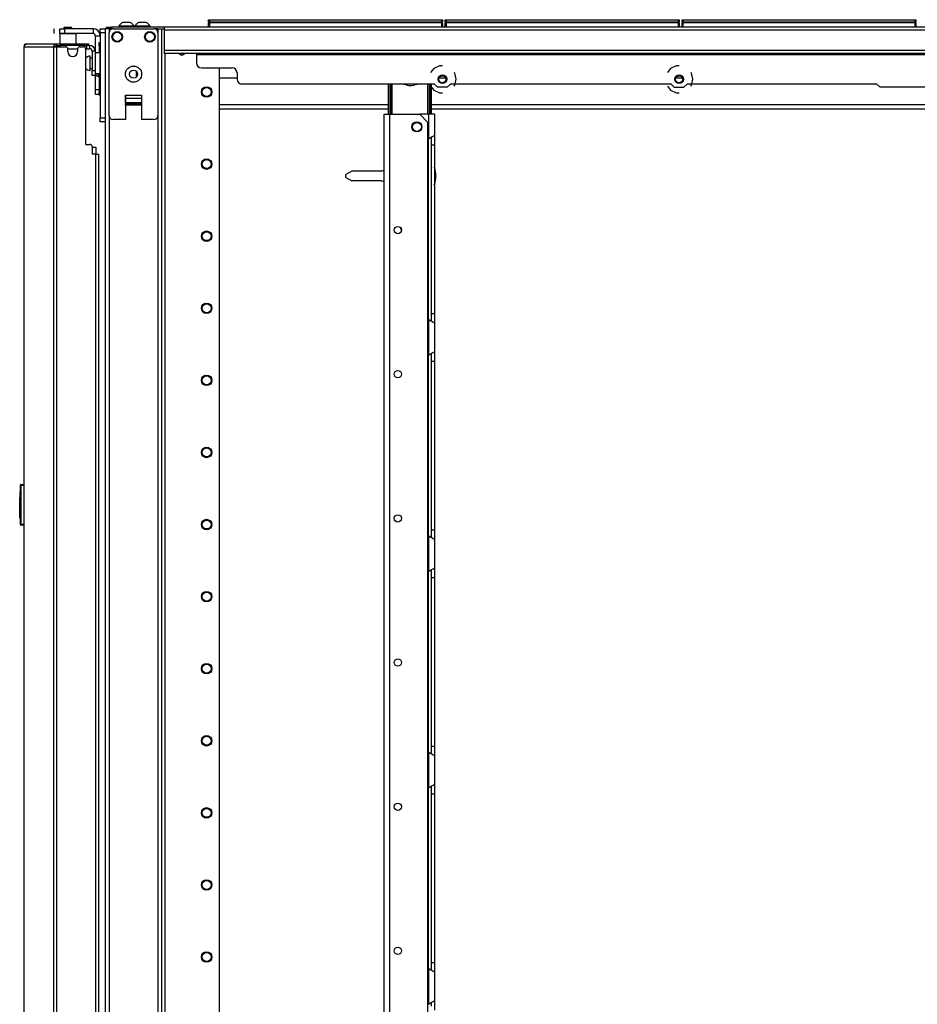
# Model space of a CAD drawing. Units: inches. Extents: x -232 to 39, y -55 to 161.
# Drawn here: x -75 to -53, y 73 to 97 of the extents above; entities that cross this region are included whole.
import ezdxf

# ---------------------------------------------------------------- set-up
doc = ezdxf.new("R2010")
doc.units = ezdxf.units.IN
doc.header["$MEASUREMENT"] = 0
doc.layers.add('TFR-TRI', color=7, linetype='CONTINUOUS')

msp = doc.modelspace()

# ---------------------------------------------------------------- linework, layer by layer
at = {"layer": 'TFR-TRI', "color": 3, "linetype": 'Continuous'}
for p, q in [((-72.819, 97.068), (-72.819, 97.048)), ((-72.783, 97.068), (-72.819, 97.068)), ((-72.69, 97.068), (-72.783, 97.068)), ((-72.676, 97.156), (-72.72, 97.156)), ((-72.574, 97.068), (-72.69, 97.068)), ((-72.588, 97.156), (-72.676, 97.156)), ((-72.543, 97.156), (-72.588, 97.156)), ((-72.481, 97.068), (-72.574, 97.068)), ((-72.445, 97.068), (-72.481, 97.068)), ((-72.445, 97.048), (-72.445, 97.068)), ((-72.429, 97.068), (-72.429, 97.048)), ((-72.393, 97.068), (-72.429, 97.068)), ((-72.3, 97.068), (-72.393, 97.068)), ((-72.286, 97.156), (-72.331, 97.156)), ((-72.184, 97.068), (-72.3, 97.068)), ((-72.198, 97.156), (-72.286, 97.156)), ((-72.154, 97.156), (-72.198, 97.156)), ((-72.091, 97.068), (-72.184, 97.068)), ((-72.055, 97.068), (-72.091, 97.068)), ((-72.055, 97.048), (-72.055, 97.068)), ((-73.053, 94.902), (-73.053, 96.91)), ((-72.955, 97.009), (-71.964, 97.009)), ((-71.866, 96.91), (-71.866, 94.902)), ((-73.317, 95.92), (-73.317, 95.867)), ((-73.317, 95.867), (-73.317, 95.847)), ((-73.317, 95.847), (-73.297, 95.847)), ((-72.656, 95.395), (-72.656, 94.804)), ((-72.656, 95.395), (-72.263, 95.395)), ((-72.656, 95.352), (-72.656, 95.395)), ((-72.263, 95.395), (-72.263, 94.804)), ((-72.263, 95.395), (-72.263, 95.352)), ((-72.656, 95.317), (-72.656, 95.352)), ((-72.656, 95.209), (-72.656, 95.317)), ((-72.263, 95.317), (-72.656, 95.317)), ((-72.656, 95.209), (-72.656, 95.199)), ((-72.263, 95.209), (-72.656, 95.209)), ((-72.656, 95.199), (-72.656, 95.187)), ((-72.656, 95.158), (-72.656, 95.187)), ((-72.656, 95.187), (-72.263, 95.187)), ((-72.263, 95.352), (-72.263, 95.317)), ((-72.263, 95.317), (-72.263, 95.209)), ((-72.263, 95.199), (-72.263, 95.209)), ((-72.263, 95.187), (-72.263, 95.199)), ((-72.263, 95.187), (-72.263, 95.158)), ((-72.656, 94.804), (-72.955, 94.804)), ((-71.964, 94.804), (-72.263, 94.804)), ((-73.462, 94.135), (-73.402, 94.135)), ((-73.402, 94.135), (-73.378, 94.135)), ((-73.378, 94.135), (-73.378, 93.965))]:
    msp.add_line(p, q, dxfattribs=at)
at = {"layer": 'TFR-TRI', "color": 215, "linetype": 'Continuous'}
for p, q in [((-70.637, 97.228), (-70.631, 97.228)), ((-70.637, 97.179), (-70.637, 97.228)), ((-70.606, 97.148), (-70.637, 97.179)), ((-70.631, 97.179), (-70.637, 97.179)), ((-70.631, 97.228), (-70.617, 97.228)), ((-70.617, 97.179), (-70.631, 97.179)), ((-70.617, 97.228), (-64.977, 97.228)), ((-70.617, 97.228), (-70.617, 97.179)), ((-70.617, 97.179), (-64.977, 97.179)), ((-70.617, 97.179), (-70.606, 97.148)), ((-64.988, 97.148), (-64.977, 97.179)), ((-64.957, 97.179), (-64.988, 97.148)), ((-64.977, 97.228), (-64.963, 97.228)), ((-64.977, 97.179), (-64.977, 97.228)), ((-64.963, 97.179), (-64.977, 97.179)), ((-64.963, 97.228), (-64.957, 97.228)), ((-64.957, 97.179), (-64.963, 97.179)), ((-64.957, 97.228), (-64.957, 97.179)), ((-64.889, 97.228), (-64.883, 97.228)), ((-64.889, 97.179), (-64.889, 97.228)), ((-64.858, 97.148), (-64.889, 97.179)), ((-64.883, 97.179), (-64.889, 97.179)), ((-64.883, 97.228), (-64.869, 97.228)), ((-64.869, 97.179), (-64.883, 97.179)), ((-64.869, 97.228), (-59.229, 97.228)), ((-64.869, 97.228), (-64.869, 97.179)), ((-64.869, 97.179), (-59.229, 97.179)), ((-64.869, 97.179), (-64.858, 97.148)), ((-59.24, 97.148), (-59.229, 97.179)), ((-59.209, 97.179), (-59.24, 97.148)), ((-59.229, 97.228), (-59.215, 97.228)), ((-59.229, 97.179), (-59.229, 97.228)), ((-59.215, 97.179), (-59.229, 97.179)), ((-59.215, 97.228), (-59.209, 97.228)), ((-59.209, 97.179), (-59.215, 97.179)), ((-59.209, 97.228), (-59.209, 97.179)), ((-59.141, 97.228), (-59.135, 97.228)), ((-59.141, 97.179), (-59.141, 97.228)), ((-59.11, 97.148), (-59.141, 97.179)), ((-59.135, 97.179), (-59.141, 97.179)), ((-59.135, 97.228), (-59.121, 97.228)), ((-59.121, 97.179), (-59.135, 97.179)), ((-59.121, 97.228), (-53.481, 97.228)), ((-59.121, 97.228), (-59.121, 97.179)), ((-59.121, 97.179), (-53.481, 97.179)), ((-59.121, 97.179), (-59.11, 97.148)), ((-53.492, 97.148), (-53.481, 97.179)), ((-53.461, 97.179), (-53.492, 97.148)), ((-53.481, 97.228), (-53.467, 97.228)), ((-53.481, 97.179), (-53.481, 97.228)), ((-53.467, 97.179), (-53.481, 97.179)), ((-53.467, 97.228), (-53.461, 97.228)), ((-53.461, 97.179), (-53.467, 97.179)), ((-53.461, 97.228), (-53.461, 97.179)), ((-73.266, 96.98), (-73.266, 97.009)), ((-73.266, 97.009), (-73.148, 97.009)), ((-73.266, 96.91), (-73.266, 96.98)), ((-73.266, 96.91), (-73.266, 94.843)), ((-73.148, 96.91), (-73.266, 96.91)), ((-73.148, 97.009), (-73.148, 96.98)), ((-73.148, 96.98), (-73.148, 96.91)), ((-73.148, 96.91), (-73.148, 94.843)), ((-73.266, 94.774), (-73.266, 94.843)), ((-73.266, 94.843), (-73.148, 94.843)), ((-73.266, 94.745), (-73.266, 94.774)), ((-73.148, 94.745), (-73.266, 94.745)), ((-73.148, 94.843), (-73.148, 94.774)), ((-73.148, 94.774), (-73.148, 94.745)), ((-67.156, 93.554), (-67.302, 93.471)), ((-67.302, 93.4), (-67.302, 93.471)), ((-66.464, 93.554), (-67.156, 93.554)), ((-67.302, 93.4), (-67.156, 93.317)), ((-66.464, 93.317), (-67.156, 93.317))]:
    msp.add_line(p, q, dxfattribs=at)
at = {"layer": 'TFR-TRI', "color": 12, "linetype": 'Continuous'}
for p, q in [((-70.637, 97.148), (-70.631, 97.148)), ((-70.637, 97.048), (-70.637, 97.148)), ((-70.631, 97.148), (-70.617, 97.148)), ((-64.977, 97.148), (-70.617, 97.148)), ((-70.617, 97.148), (-70.617, 97.048)), ((-64.977, 97.148), (-64.963, 97.148)), ((-64.977, 97.048), (-64.977, 97.148)), ((-64.963, 97.148), (-64.957, 97.148)), ((-64.957, 97.148), (-64.957, 97.048)), ((-64.889, 97.148), (-64.883, 97.148)), ((-64.889, 97.048), (-64.889, 97.148)), ((-64.883, 97.148), (-64.869, 97.148)), ((-59.229, 97.148), (-64.869, 97.148)), ((-64.869, 97.148), (-64.869, 97.048)), ((-59.229, 97.148), (-59.215, 97.148)), ((-59.229, 97.048), (-59.229, 97.148)), ((-59.215, 97.148), (-59.209, 97.148)), ((-59.209, 97.148), (-59.209, 97.048)), ((-59.141, 97.148), (-59.135, 97.148)), ((-59.141, 97.048), (-59.141, 97.148)), ((-59.135, 97.148), (-59.121, 97.148)), ((-53.481, 97.148), (-59.121, 97.148)), ((-59.121, 97.148), (-59.121, 97.048)), ((-53.481, 97.148), (-53.467, 97.148)), ((-53.481, 97.048), (-53.481, 97.148)), ((-53.467, 97.148), (-53.461, 97.148)), ((-53.461, 97.148), (-53.461, 97.048))]:
    msp.add_line(p, q, dxfattribs=at)
at = {"layer": 'TFR-TRI', "color": 30, "linetype": 'Continuous'}
for p, q in [((-74.389, 96.891), (-74.389, 97.009)), ((-74.25, 97.009), (-74.215, 97.009)), ((-74.25, 96.891), (-74.25, 97.009)), ((-74.24, 96.891), (-74.25, 96.881)), ((-74.215, 96.891), (-74.25, 96.891)), ((-74.25, 96.881), (-74.25, 96.643)), ((-74.212, 96.881), (-74.25, 96.881)), ((-74.215, 97.009), (-74.132, 97.009)), ((-74.132, 96.891), (-74.215, 96.891)), ((-74.114, 96.881), (-74.212, 96.881)), ((-73.443, 97.009), (-74.132, 97.009)), ((-74.132, 97.009), (-74.132, 96.891)), ((-73.443, 96.891), (-74.132, 96.891)), ((-73.992, 96.881), (-74.114, 96.881)), ((-73.894, 96.881), (-73.992, 96.881)), ((-73.856, 96.881), (-73.894, 96.881)), ((-73.856, 96.881), (-73.866, 96.891)), ((-73.856, 96.643), (-73.856, 96.881)), ((-73.443, 97.009), (-73.443, 96.891)), ((-73.384, 96.42), (-73.384, 96.832)), ((-73.266, 96.832), (-73.384, 96.832)), ((-73.116, 97.048), (-73.082, 97.048)), ((-73.116, 97.009), (-73.116, 97.048)), ((-73.082, 97.048), (-72.998, 97.048)), ((-71.718, 97.048), (-72.998, 97.048)), ((-72.998, 97.048), (-72.998, 97.009)), ((-71.795, 97.009), (-71.718, 97.009)), ((-33.711, 97.048), (-71.718, 97.048)), ((-71.718, 97.048), (-71.718, 97.027)), ((-71.718, 97.027), (-71.718, 96.977)), ((-33.711, 96.977), (-71.718, 96.977)), ((-71.718, 96.977), (-71.718, 96.477)), ((-75.112, 96.572), (-75.092, 96.622)), ((-75.092, 96.622), (-75.043, 96.643)), ((-75.053, 96.643), (-75.053, 96.642)), ((-75.053, 96.643), (-75.043, 96.643)), ((-75.043, 96.643), (-74.332, 96.643)), ((-74.401, 96.572), (-74.381, 96.622)), ((-74.381, 96.622), (-74.332, 96.643)), ((-74.363, 96.572), (-74.354, 96.594)), ((-74.354, 96.594), (-74.332, 96.603)), ((-74.332, 96.643), (-73.608, 96.643)), ((-74.332, 96.643), (-74.332, 96.603)), ((-74.332, 96.603), (-74.244, 96.603)), ((-73.644, 96.603), (-73.608, 96.603)), ((-73.608, 96.603), (-73.608, 96.643)), ((-73.608, 96.643), (-73.566, 96.643)), ((-73.566, 96.603), (-73.608, 96.603)), ((-73.566, 96.643), (-73.549, 96.643)), ((-73.549, 96.603), (-73.566, 96.603)), ((-73.549, 96.643), (-73.549, 96.603)), ((-75.124, 96.572), (-75.124, 58.76)), ((-75.124, 96.572), (-75.123, 96.572)), ((-75.123, 96.572), (-75.122, 96.572)), ((-75.122, 96.572), (-75.122, 58.76)), ((-75.122, 96.572), (-75.112, 96.572)), ((-75.112, 96.572), (-74.401, 96.572)), ((-74.401, 96.572), (-74.401, 14.651)), ((-74.401, 96.572), (-74.376, 96.572)), ((-74.376, 96.572), (-74.332, 96.572)), ((-74.332, 96.572), (-74.112, 96.572)), ((-74.332, 96.572), (-74.332, 14.651)), ((-74.053, 96.454), (-74.053, 96.513)), ((-73.817, 96.513), (-73.817, 96.454)), ((-73.758, 96.572), (-73.679, 96.572)), ((-73.62, 94.202), (-73.62, 96.513)), ((-33.711, 96.477), (-71.718, 96.477)), ((-71.718, 96.477), (-71.718, 96.427)), ((-71.718, 96.427), (-71.718, 96.406)), ((-33.711, 96.406), (-71.718, 96.406)), ((-70.931, 96.406), (-70.931, 96.397)), ((-70.931, 96.397), (-70.931, 96.375)), ((-34.498, 96.375), (-70.931, 96.375)), ((-70.931, 96.375), (-70.931, 96.178)), ((-65.033, 96.111), (-65.168, 96.046)), ((-64.959, 96.111), (-65.033, 96.111)), ((-59.285, 96.111), (-59.42, 96.046)), ((-59.211, 96.111), (-59.285, 96.111)), ((-73.384, 95.532), (-73.384, 95.904)), ((-70.813, 96.06), (-70.065, 96.06)), ((-69.947, 95.942), (-69.947, 95.784)), ((-65.168, 96.046), (-65.246, 95.948)), ((-64.656, 95.929), (-64.672, 95.948)), ((-64.623, 95.783), (-64.656, 95.929)), ((-59.42, 96.046), (-59.497, 95.948)), ((-58.908, 95.929), (-58.924, 95.948)), ((-58.875, 95.783), (-58.908, 95.929)), ((-65.155, 95.666), (-69.829, 95.666)), ((-65.246, 95.618), (-65.168, 95.521)), ((-65.076, 95.588), (-65.155, 95.666)), ((-64.763, 95.666), (-64.842, 95.588)), ((-59.406, 95.666), (-64.763, 95.666)), ((-64.672, 95.618), (-64.656, 95.638)), ((-64.656, 95.638), (-64.623, 95.783)), ((-59.497, 95.618), (-59.42, 95.521)), ((-59.406, 95.666), (-59.328, 95.588)), ((-59.093, 95.588), (-59.015, 95.666)), ((-54.407, 95.666), (-59.015, 95.666)), ((-58.924, 95.618), (-58.908, 95.638)), ((-58.908, 95.638), (-58.875, 95.783)), ((-54.407, 95.666), (-54.329, 95.588)), ((-73.384, 95.449), (-73.384, 95.532)), ((-73.384, 95.532), (-73.297, 95.532)), ((-73.384, 95.414), (-73.384, 95.449)), ((-73.297, 95.414), (-73.384, 95.414)), ((-65.168, 95.521), (-65.033, 95.456)), ((-64.842, 95.588), (-65.076, 95.588)), ((-65.033, 95.456), (-64.959, 95.456)), ((-59.42, 95.521), (-59.285, 95.456)), ((-59.328, 95.588), (-59.093, 95.588)), ((-59.285, 95.456), (-59.211, 95.456)), ((-51.1, 95.588), (-54.329, 95.588)), ((-66.376, 15.733), (-66.376, 94.932)), ((-66.376, 94.932), (-66.336, 94.932)), ((-66.336, 94.932), (-66.238, 94.932)), ((-66.238, 94.932), (-65.508, 94.932)), ((-66.238, 15.733), (-66.238, 94.932)), ((-65.311, 94.735), (-65.508, 94.932)), ((-65.311, 15.93), (-65.311, 94.735)), ((-73.62, 94.202), (-73.521, 94.202)), ((-73.462, 94.143), (-73.462, 93.965)), ((-73.384, 93.965), (-73.462, 93.965)), ((-73.384, 93.965), (-73.384, 17.257)), ((-73.384, 93.965), (-73.334, 93.965)), ((-73.334, 93.965), (-73.313, 93.965)), ((-73.313, 93.965), (-73.313, 17.257))]:
    msp.add_line(p, q, dxfattribs=at)
at = {"layer": 'TFR-TRI', "color": 93, "linetype": 'Continuous'}
for p, q in [((-74.132, 97.048), (-74.152, 97.028)), ((-74.152, 97.028), (-74.152, 97.009)), ((-74.102, 97.028), (-74.152, 97.028)), ((-74.132, 97.048), (-74.109, 97.048)), ((-74.109, 97.048), (-74.053, 97.048)), ((-74.004, 97.028), (-74.102, 97.028)), ((-74.053, 97.048), (-73.997, 97.048)), ((-73.955, 97.028), (-74.004, 97.028)), ((-73.997, 97.048), (-73.974, 97.048)), ((-73.955, 97.028), (-73.974, 97.048)), ((-73.955, 97.009), (-73.955, 97.028))]:
    msp.add_line(p, q, dxfattribs=at)
at = {"layer": 'TFR-TRI', "color": 173, "linetype": 'Continuous'}
for p, q in [((-73.148, 97.009), (-73.148, 13.434)), ((-73.12, 97.009), (-73.148, 97.009)), ((-73.053, 97.009), (-73.12, 97.009)), ((-72.955, 97.009), (-73.053, 97.009)), ((-73.053, 97.009), (-73.053, 96.91)), ((-71.866, 97.009), (-71.964, 97.009)), ((-71.866, 97.009), (-71.866, 96.91)), ((-71.866, 97.009), (-71.827, 97.009)), ((-71.827, 97.009), (-71.795, 97.009)), ((-71.771, 13.434), (-71.771, 97.009)), ((-71.693, 13.434), (-71.693, 96.405)), ((-70.37, 13.631), (-70.37, 96.059)), ((-72.656, 95.158), (-72.263, 95.158)), ((-73.053, 94.902), (-73.053, 15.541)), ((-71.866, 94.902), (-71.866, 15.541))]:
    msp.add_line(p, q, dxfattribs=at)
at = {"layer": 'TFR-TRI', "color": 95, "linetype": 'Continuous'}
for p, q in [((-74.32, 96.572), (-74.32, 96.603)), ((-74.285, 96.603), (-74.265, 96.603)), ((-74.265, 96.603), (-74.244, 96.603)), ((-73.644, 96.603), (-74.244, 96.603)), ((-74.244, 96.603), (-74.244, 96.572)), ((-73.644, 96.603), (-73.623, 96.603)), ((-73.644, 96.56), (-73.644, 96.603)), ((-73.623, 96.603), (-73.608, 96.603)), ((-73.604, 96.603), (-73.604, 96.524)), ((-73.549, 96.603), (-73.526, 96.603)), ((-73.526, 96.603), (-73.526, 96.524)), ((-73.609, 96.524), (-73.621, 96.524)), ((-73.604, 96.524), (-73.609, 96.524)), ((-73.604, 96.524), (-73.526, 96.524)), ((-73.388, 96.465), (-73.466, 96.465)), ((-73.466, 96.465), (-73.466, 95.993)), ((-73.388, 96.465), (-73.388, 95.993)), ((-73.466, 95.993), (-73.388, 95.993)), ((-73.466, 95.909), (-73.466, 95.993)), ((-73.466, 95.875), (-73.466, 95.909)), ((-73.388, 95.875), (-73.466, 95.875)), ((-73.388, 95.993), (-73.388, 95.909)), ((-73.388, 95.909), (-73.388, 95.875))]:
    msp.add_line(p, q, dxfattribs=at)
at = {"layer": 'TFR-TRI', "color": 252, "linetype": 'Continuous'}
for p, q in [((-73.297, 96.651), (-73.297, 96.674)), ((-73.297, 96.674), (-73.266, 96.674)), ((-73.297, 96.595), (-73.297, 96.651)), ((-73.297, 96.595), (-73.297, 96.42)), ((-73.266, 96.595), (-73.297, 96.595)), ((-73.297, 95.92), (-73.297, 95.473)), ((-73.297, 95.418), (-73.297, 95.473)), ((-73.297, 95.473), (-73.266, 95.473)), ((-73.297, 95.395), (-73.297, 95.418)), ((-73.266, 95.395), (-73.297, 95.395))]:
    msp.add_line(p, q, dxfattribs=at)
at = {"layer": 'TFR-TRI', "color": 70, "linetype": 'Continuous'}
msp.add_line((-74.054, 96.524), (-73.815, 96.524), dxfattribs=at)
at = {"layer": 'TFR-TRI', "color": 5, "linetype": 'Continuous'}
for p, q in [((-73.513, 96.342), (-73.519, 96.342)), ((-73.519, 96.342), (-73.519, 96.309)), ((-73.513, 96.309), (-73.513, 96.342)), ((-73.271, 96.42), (-73.388, 96.42)), ((-73.271, 96.387), (-73.271, 96.42)), ((-73.271, 96.295), (-73.271, 96.387)), ((-73.519, 96.309), (-73.519, 96.223)), ((-73.519, 96.223), (-73.519, 96.117)), ((-73.519, 96.117), (-73.519, 96.031)), ((-73.513, 96.223), (-73.513, 96.309)), ((-73.466, 96.295), (-73.513, 96.295)), ((-73.513, 96.117), (-73.513, 96.223)), ((-73.513, 96.031), (-73.513, 96.117)), ((-73.271, 96.17), (-73.271, 96.295)), ((-73.271, 96.045), (-73.271, 96.17)), ((-73.519, 96.031), (-73.519, 95.998)), ((-73.519, 95.998), (-73.513, 95.998)), ((-73.513, 96.045), (-73.466, 96.045)), ((-73.513, 95.998), (-73.513, 96.031)), ((-73.388, 95.92), (-73.271, 95.92)), ((-73.271, 95.954), (-73.271, 96.045)), ((-73.271, 95.92), (-73.271, 95.954))]:
    msp.add_line(p, q, dxfattribs=at)
at = {"layer": 'TFR-TRI', "color": 123, "linetype": 'Continuous'}
for p, q in [((-71.278, 96.37), (-71.278, 96.406)), ((-71.218, 96.406), (-71.218, 96.401)), ((-72.393, 95.979), (-72.393, 95.834))]:
    msp.add_line(p, q, dxfattribs=at)
at = {"layer": 'TFR-TRI', "color": 21, "linetype": 'Continuous'}
for p, q in [((-69.947, 95.808), (-70.369, 95.808)), ((-64.876, 95.808), (-65.04, 95.808)), ((-59.129, 95.808), (-59.293, 95.808)), ((-70.369, 95.17), (-66.271, 95.17)), ((-65.223, 95.17), (-51.277, 95.17)), ((-70.369, 95.06), (-66.271, 95.06)), ((-65.223, 95.06), (-51.277, 95.06))]:
    msp.add_line(p, q, dxfattribs=at)
at = {"layer": 'TFR-TRI', "color": 235, "linetype": 'Continuous'}
for p, q in [((-66.271, 94.931), (-66.271, 95.666)), ((-66.251, 94.931), (-66.251, 95.666)), ((-66.213, 94.931), (-66.213, 95.666)), ((-66.185, 95.666), (-66.185, 94.931)), ((-65.31, 94.931), (-65.31, 95.666)), ((-65.282, 95.666), (-65.282, 94.931)), ((-65.243, 94.931), (-65.243, 95.666)), ((-65.224, 94.931), (-65.224, 95.666))]:
    msp.add_line(p, q, dxfattribs=at)
at = {"layer": 'TFR-TRI', "color": 253, "linetype": 'Continuous'}
for p, q in [((-65.293, 94.932), (-65.508, 94.932)), ((-65.196, 94.932), (-65.293, 94.932)), ((-65.293, 94.932), (-65.293, 94.332)), ((-65.155, 94.932), (-65.196, 94.932)), ((-65.155, 94.932), (-65.155, 94.42)), ((-65.293, 94.332), (-65.246, 94.366)), ((-65.293, 89.947), (-65.293, 94.331)), ((-65.246, 94.366), (-65.222, 94.381)), ((-65.234, 94.37), (-65.234, 94.289)), ((-65.234, 94.289), (-65.234, 94.187)), ((-65.234, 94.187), (-65.234, 90.093)), ((-65.234, 94.187), (-65.155, 94.187)), ((-65.222, 94.381), (-65.198, 94.394)), ((-65.198, 94.394), (-65.167, 94.41)), ((-65.167, 94.41), (-65.158, 94.416)), ((-65.158, 94.416), (-65.155, 94.42)), ((-65.155, 94.42), (-65.155, 94.34)), ((-65.155, 94.34), (-65.155, 94.187)), ((-65.155, 94.187), (-65.155, 90.093)), ((-65.293, 89.948), (-65.293, 89.08)), ((-65.253, 89.918), (-65.293, 89.948)), ((-65.218, 89.897), (-65.253, 89.918)), ((-65.234, 90.093), (-65.234, 89.994)), ((-65.234, 90.093), (-65.155, 90.093)), ((-65.234, 89.994), (-65.234, 89.914)), ((-65.185, 89.879), (-65.218, 89.897)), ((-65.163, 89.867), (-65.185, 89.879)), ((-65.155, 90.093), (-65.155, 89.94)), ((-65.155, 89.94), (-65.155, 89.86)), ((-65.155, 89.86), (-65.163, 89.867)), ((-65.155, 89.86), (-65.155, 89.168)), ((-65.167, 89.158), (-65.158, 89.164)), ((-65.158, 89.164), (-65.155, 89.168)), ((-65.155, 89.168), (-65.155, 89.088)), ((-65.293, 89.08), (-65.246, 89.114)), ((-65.293, 84.695), (-65.293, 89.079)), ((-65.246, 89.114), (-65.222, 89.129)), ((-65.234, 89.118), (-65.234, 89.037)), ((-65.234, 89.037), (-65.234, 88.935)), ((-65.234, 88.935), (-65.234, 84.841)), ((-65.234, 88.935), (-65.155, 88.935)), ((-65.222, 89.129), (-65.198, 89.142)), ((-65.198, 89.142), (-65.167, 89.158)), ((-65.155, 89.088), (-65.155, 88.935)), ((-65.155, 88.935), (-65.155, 84.841)), ((-65.293, 84.696), (-65.293, 83.828)), ((-65.253, 84.666), (-65.293, 84.696)), ((-65.218, 84.645), (-65.253, 84.666)), ((-65.234, 84.841), (-65.234, 84.742)), ((-65.234, 84.841), (-65.155, 84.841)), ((-65.234, 84.742), (-65.234, 84.662)), ((-65.185, 84.628), (-65.218, 84.645)), ((-65.163, 84.615), (-65.185, 84.628)), ((-65.155, 84.841), (-65.155, 84.688)), ((-65.155, 84.688), (-65.155, 84.608)), ((-65.155, 84.608), (-65.163, 84.615)), ((-65.155, 84.608), (-65.155, 83.916)), ((-65.198, 83.89), (-65.167, 83.906)), ((-65.167, 83.906), (-65.158, 83.912)), ((-65.158, 83.912), (-65.155, 83.916)), ((-65.155, 83.916), (-65.155, 83.836)), ((-65.293, 83.828), (-65.246, 83.862)), ((-65.293, 79.443), (-65.293, 83.828)), ((-65.246, 83.862), (-65.222, 83.877)), ((-65.234, 83.866), (-65.234, 83.785)), ((-65.234, 83.785), (-65.234, 83.683)), ((-65.234, 83.683), (-65.234, 79.589)), ((-65.234, 83.683), (-65.155, 83.683)), ((-65.222, 83.877), (-65.198, 83.89)), ((-65.155, 83.836), (-65.155, 83.683)), ((-65.155, 83.683), (-65.155, 79.589)), ((-65.293, 79.444), (-65.293, 78.576)), ((-65.253, 79.414), (-65.293, 79.444)), ((-65.218, 79.393), (-65.253, 79.414)), ((-65.234, 79.589), (-65.234, 79.49)), ((-65.234, 79.589), (-65.155, 79.589)), ((-65.234, 79.49), (-65.234, 79.41)), ((-65.185, 79.376), (-65.218, 79.393)), ((-65.163, 79.363), (-65.185, 79.376)), ((-65.155, 79.356), (-65.163, 79.363)), ((-65.155, 79.589), (-65.155, 79.436)), ((-65.155, 79.436), (-65.155, 79.356)), ((-65.155, 79.356), (-65.155, 78.664)), ((-65.198, 78.638), (-65.167, 78.654)), ((-65.167, 78.654), (-65.158, 78.66)), ((-65.158, 78.66), (-65.155, 78.664)), ((-65.155, 78.664), (-65.155, 78.584)), ((-65.293, 78.576), (-65.246, 78.611)), ((-65.293, 74.191), (-65.293, 78.576)), ((-65.246, 78.611), (-65.222, 78.625)), ((-65.234, 78.614), (-65.234, 78.533)), ((-65.234, 78.533), (-65.234, 78.431)), ((-65.234, 78.431), (-65.234, 74.337)), ((-65.234, 78.431), (-65.155, 78.431)), ((-65.222, 78.625), (-65.198, 78.638)), ((-65.155, 78.584), (-65.155, 78.431)), ((-65.155, 78.431), (-65.155, 74.337)), ((-65.293, 74.192), (-65.293, 73.324)), ((-65.253, 74.162), (-65.293, 74.192)), ((-65.218, 74.141), (-65.253, 74.162)), ((-65.234, 74.337), (-65.234, 74.238)), ((-65.234, 74.337), (-65.155, 74.337)), ((-65.234, 74.238), (-65.234, 74.158)), ((-65.185, 74.124), (-65.218, 74.141)), ((-65.163, 74.111), (-65.185, 74.124)), ((-65.155, 74.104), (-65.163, 74.111)), ((-65.155, 74.337), (-65.155, 74.184)), ((-65.155, 74.184), (-65.155, 74.104)), ((-65.155, 74.104), (-65.155, 73.412)), ((-65.222, 73.373), (-65.198, 73.386)), ((-65.198, 73.386), (-65.167, 73.402)), ((-65.167, 73.402), (-65.158, 73.408)), ((-65.158, 73.408), (-65.155, 73.412)), ((-65.155, 73.412), (-65.155, 73.332)), ((-65.293, 73.324), (-65.246, 73.359)), ((-65.246, 73.359), (-65.222, 73.373)), ((-65.234, 73.362), (-65.234, 73.281)), ((-65.155, 73.332), (-65.155, 73.179))]:
    msp.add_line(p, q, dxfattribs=at)
at = {"layer": 'TFR-TRI', "color": 150, "linetype": 'Continuous'}
for p, q in [((-75.204, 85.914), (-75.204, 85.933)), ((-75.204, 84.986), (-75.204, 85.914)), ((-75.201, 85.914), (-75.204, 85.914)), ((-75.195, 85.914), (-75.201, 85.914)), ((-75.195, 85.943), (-75.124, 85.95)), ((-75.195, 85.943), (-75.195, 85.914)), ((-75.124, 85.92), (-75.195, 85.914)), ((-75.195, 85.914), (-75.195, 84.986)), ((-75.224, 85.772), (-75.204, 85.772)), ((-75.224, 85.772), (-75.224, 85.732)), ((-75.224, 85.732), (-75.224, 85.627)), ((-75.224, 85.627), (-75.204, 85.628)), ((-75.224, 85.625), (-75.224, 85.627)), ((-75.224, 85.623), (-75.224, 85.625)), ((-75.224, 85.621), (-75.224, 85.623)), ((-75.224, 85.62), (-75.224, 85.621)), ((-75.224, 85.62), (-75.204, 85.621)), ((-75.224, 85.61), (-75.224, 85.62)), ((-75.204, 85.611), (-75.224, 85.61)), ((-75.224, 85.531), (-75.224, 85.61)), ((-75.224, 85.531), (-75.204, 85.53)), ((-75.224, 85.521), (-75.224, 85.531)), ((-75.204, 85.52), (-75.224, 85.521)), ((-75.224, 85.511), (-75.224, 85.521)), ((-75.204, 85.51), (-75.224, 85.511)), ((-75.224, 85.138), (-75.224, 85.511)), ((-75.224, 85.138), (-75.204, 85.137)), ((-75.224, 85.128), (-75.224, 85.138)), ((-75.204, 85.127), (-75.224, 85.128)), ((-75.204, 84.966), (-75.204, 84.986)), ((-75.201, 84.986), (-75.204, 84.986)), ((-75.195, 84.986), (-75.201, 84.986)), ((-75.195, 84.986), (-75.124, 84.98)), ((-75.195, 84.986), (-75.195, 84.956)), ((-75.124, 84.95), (-75.195, 84.956))]:
    msp.add_line(p, q, dxfattribs=at)
at = {"layer": 'TFR-TRI', "color": 3, "linetype": 'Continuous'}
for centre, radius in [((-72.856, 96.812), 0.128), ((-72.856, 96.812), 0.11), ((-72.063, 96.812), 0.128), ((-72.063, 96.812), 0.11), ((-72.459, 95.906), 0.197), ((-72.459, 95.906), 0.0984), ((-65.579, 94.626), 0.11)]:
    msp.add_circle(centre, radius, dxfattribs=at)
at = {"layer": 'TFR-TRI', "color": 30, "linetype": 'Continuous'}
for centre, radius in [((-64.959, 95.783), 0.105), ((-64.959, 95.783), 0.0856), ((-59.211, 95.783), 0.105), ((-59.211, 95.783), 0.0856), ((-65.579, 94.626), 0.123), ((-66.041, 92.121), 0.0886), ((-66.041, 88.621), 0.0886), ((-66.041, 85.121), 0.0886), ((-66.041, 81.621), 0.0886), ((-66.041, 78.121), 0.0886), ((-66.041, 74.621), 0.0886)]:
    msp.add_circle(centre, radius, dxfattribs=at)
at = {"layer": 'TFR-TRI', "color": 173, "linetype": 'Continuous'}
for centre, radius in [((-70.685, 95.472), 0.128), ((-70.685, 95.472), 0.108), ((-70.685, 93.722), 0.128), ((-70.685, 93.722), 0.108), ((-70.685, 91.972), 0.128), ((-70.685, 91.972), 0.108), ((-70.685, 90.222), 0.128), ((-70.685, 90.222), 0.108), ((-70.685, 88.472), 0.128), ((-70.685, 88.472), 0.108), ((-70.685, 86.722), 0.128), ((-70.685, 86.722), 0.108), ((-70.685, 84.972), 0.128), ((-70.685, 84.972), 0.108), ((-70.685, 83.222), 0.128), ((-70.685, 83.222), 0.108), ((-70.685, 81.472), 0.128), ((-70.685, 81.472), 0.108), ((-70.685, 79.722), 0.128), ((-70.685, 79.722), 0.108), ((-70.685, 77.972), 0.128), ((-70.685, 77.972), 0.108), ((-70.685, 76.222), 0.128), ((-70.685, 76.222), 0.108), ((-70.685, 74.472), 0.128), ((-70.685, 74.472), 0.108)]:
    msp.add_circle(centre, radius, dxfattribs=at)
at = {"layer": 'TFR-TRI', "color": 3, "linetype": 'Continuous'}
for centre, radius, start, end in [((-72.66, 96.99), 0.177, 110.0547, 153.8624), ((-72.604, 96.99), 0.177, 26.1376, 69.9453), ((-72.27, 96.99), 0.177, 110.0547, 153.8624), ((-72.214, 96.99), 0.177, 26.1376, 69.9453), ((-72.955, 96.91), 0.0984, 90, 180), ((-71.964, 96.91), 0.0984, 0, 90), ((-73.239, 96.007), 0.177, 212.941, 243.8624), ((-72.955, 94.902), 0.0984, 180, 270), ((-71.964, 94.902), 0.0984, 270, 0)]:
    msp.add_arc(centre, radius, start, end, dxfattribs=at)
at = {"layer": 'TFR-TRI', "color": 30, "linetype": 'Continuous'}
for centre, radius, start, end in [((-73.443, 96.832), 0.177, 1.3233, 90), ((-73.443, 96.832), 0.0591, 0, 90), ((-75.053, 96.572), 0.0709, 90, 180), ((-74.112, 96.513), 0.0591, 0, 90), ((-73.935, 96.454), 0.118, 180, 0), ((-73.758, 96.513), 0.0591, 90, 180), ((-73.679, 96.513), 0.0591, 0, 90), ((-70.813, 96.178), 0.118, 180, 270), ((-70.065, 95.942), 0.118, 0, 90), ((-69.829, 95.784), 0.118, 180, 270), ((-73.521, 94.143), 0.0591, 0, 90), ((-65.747, 92.218), 0.236, 188.0213, 208.8281)]:
    msp.add_arc(centre, radius, start, end, dxfattribs=at)
at = {"layer": 'TFR-TRI', "color": 95, "linetype": 'Continuous'}
for radius in [0.138, 0.0591]:
    msp.add_arc((-73.526, 96.465), radius, 0, 90, dxfattribs=at)
at = {"layer": 'TFR-TRI', "color": 5, "linetype": 'Continuous'}
for centre, radius, start, end in [((-73.519, 96.212), 0.13, 90, 141.1212), ((-73.271, 96.38), 0.04, 81.8072, 90), ((-73.519, 96.128), 0.13, 218.8788, 270), ((-73.271, 95.96), 0.04, 270, 278.1928)]:
    msp.add_arc(centre, radius, start, end, dxfattribs=at)
at = {"layer": 'TFR-TRI', "color": 173, "linetype": 'Continuous'}
msp.add_arc((-71.287, 96.458), 0.0886, 215.2969, 324.7031, dxfattribs=at)
at = {"layer": 'TFR-TRI', "color": 251, "linetype": 'Continuous'}
msp.add_arc((-65.734, 96.045), 0.413, 246.3919, 293.6081, dxfattribs=at)
at = {"layer": 'TFR-TRI', "color": 253, "linetype": 'Continuous'}
for centre, start, end in [((-65.107, 94.187), 142.2137, 149.9149), ((-65.107, 90.093), 210.0851, 217.7863), ((-65.107, 88.935), 142.2137, 149.9149), ((-65.107, 84.841), 210.0851, 217.7863), ((-65.107, 83.683), 142.2137, 149.9149), ((-65.107, 79.589), 210.0851, 217.7863), ((-65.107, 78.431), 142.2137, 149.9149), ((-65.107, 74.337), 210.0851, 217.7863)]:
    msp.add_arc(centre, 0.236, start, end, dxfattribs=at)
at = {"layer": 'TFR-TRI', "color": 215, "linetype": 'Continuous'}
for centre, radius, start, end in [((-66.464, 93.711), 0.157, 270, 304.1014), ((-65.737, 93.436), 0.62, 339.7315, 20.2685), ((-66.464, 93.16), 0.157, 55.8986, 90)]:
    msp.add_arc(centre, radius, start, end, dxfattribs=at)
at = {"layer": 'TFR-TRI', "color": 150, "linetype": 'Continuous'}
for centre, start, end in [((-75.194, 85.933), 95, 180), ((-75.194, 84.966), 180, 265)]:
    msp.add_arc(centre, 0.01, start, end, dxfattribs=at)

doc.saveas('drawing.dxf')
